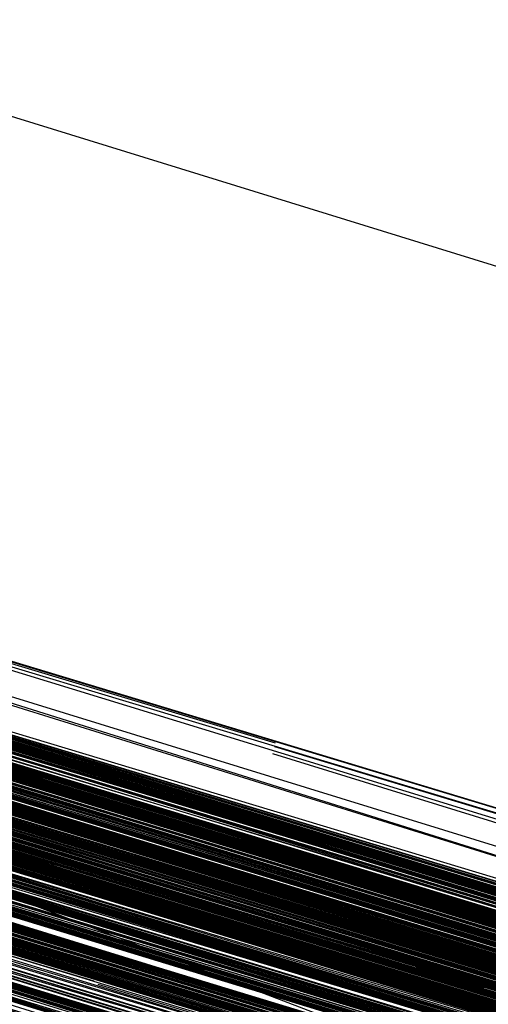
# Model space of a CAD drawing. Units: millimetres. Extents: x 98321 to 127470, y -10936 to 6803.
# Drawn here: x 113262 to 113262, y -392 to -392 of the extents above; entities that cross this region are included whole.
import ezdxf

# ---------------------------------------------------------------- set-up
doc = ezdxf.new("R2010")
doc.units = ezdxf.units.MM
doc.header["$LTSCALE"] = 500
doc.layers.add('Make2D', color=7, linetype='Continuous', true_color=0x000000)

msp = doc.modelspace()

# ---------------------------------------------------------------- linework, layer by layer
at = {"layer": 'Make2D', "color": 18, "lineweight": -3, "true_color": 0x000000}
for p, q in [((113277.66368, -397.14252), (113257.79063, -391.08252)), ((113257.79649, -391.08362), (113277.87852, -397.20035)), ((113277.63664, -397.13429), (113257.79649, -391.08453)), ((113257.79649, -391.08563), (113265.81212, -393.51224)), ((113257.79845, -391.08594), (113277.87657, -397.19955)), ((113276.94688, -396.92374), (113257.79845, -391.08624)), ((113271.36095, -395.24509), (113257.79454, -391.08658)), ((113277.86485, -397.19443), (113257.80821, -391.08697)), ((113277.85704, -397.21838), (113257.80034, -391.08814)), ((113277.87657, -397.20859), (113257.80431, -391.08801)), ((113277.85118, -397.19025), (113257.80821, -391.08899)), ((113277.85704, -397.2027), (113257.82384, -391.09329)), ((113257.84727, -391.09814), (113277.86485, -397.20471)), ((113277.5797, -397.11942), (113257.84433, -391.10267)), ((113277.87462, -397.20807), (113257.90275, -391.11598)), ((113264.25157, -393.0643), (113257.90977, -391.12061)), ((113277.64891, -397.13801), (113257.91691, -391.12077)), ((113257.96196, -391.1402), (113277.85903, -397.20319)), ((113269.63745, -394.65561), (113258.29621, -391.14167)), ((113257.97447, -391.14404), (113272.03828, -395.43188)), ((113277.66368, -397.14252), (113257.98345, -391.14399)), ((113258.0845, -391.17469), (113267.4254, -394.03146)), ((113264.15391, -393.03384), (113258.0846, -391.17459)), ((113277.87462, -397.19958), (113258.08338, -391.17823)), ((113277.85704, -397.18433), (113258.16915, -391.19555)), ((113258.16968, -391.19547), (113265.00352, -393.26633)), ((113258.17024, -391.19565), (113277.72159, -397.15052)), ((113272.00157, -395.44479), (113258.46221, -391.28272)), ((113258.46223, -391.28264), (113276.12657, -396.67435)), ((113258.46225, -391.28258), (113272.00743, -395.42419)), ((113264.98204, -393.26517), (113258.46225, -391.28259)), ((113258.46237, -391.2822), (113277.66368, -397.14252)), ((113277.63829, -397.12888), (113258.46237, -391.2822)), ((113258.46237, -391.28221), (113276.8922, -396.91235)), ((113258.47746, -391.29987), (113277.50157, -397.10562)), ((113258.5261, -391.30263), (113263.06407, -392.67706)), ((113277.63829, -397.12888), (113258.52629, -391.30206)), ((113277.24962, -397.03958), (113258.52629, -391.30207)), ((113258.52629, -391.30207), (113275.4547, -396.47449)), ((113258.52629, -391.30213), (113262.93321, -392.66113)), ((113277.81993, -397.19095), (113258.52629, -391.30214)), ((113258.47478, -391.30872), (113277.86876, -397.19684)), ((113277.66368, -397.14252), (113258.65391, -391.34113)), ((113277.86095, -397.19327), (113258.67931, -391.34097)), ((113258.72631, -391.36232), (113277.63829, -397.12888)), ((113277.63829, -397.12888), (113258.82583, -391.39276)), ((113258.82586, -391.39262), (113277.63829, -397.12888)), ((113258.82586, -391.39265), (113277.63829, -397.12888)), ((113272.00743, -395.42419), (113258.84423, -391.39797)), ((113258.83649, -391.39958), (113274.37266, -396.12305)), ((113258.84125, -391.40777), (113277.86681, -397.20547)), ((113277.7711, -397.16577), (113258.9783, -391.44772)), ((113277.86485, -397.22113), (113259.21996, -391.52996)), ((113259.37462, -391.55835), (113277.86485, -397.20465)), ((113263.15977, -392.70587), (113259.43927, -391.58119)), ((113273.09923, -395.71094), (113259.43192, -391.59182)), ((113259.4309, -391.59514), (113277.63829, -397.12888)), ((113269.94065, -394.7983), (113259.65932, -391.65954)), ((113259.81619, -391.71356), (113277.86485, -397.2215)), ((113262.31208, -392.4653), (113260.01758, -391.75466)), ((113261.91636, -392.3433), (113260.01716, -391.75605)), ((113277.63829, -397.12888), (113260.22618, -391.8158)), ((113277.85704, -397.20245), (113260.24555, -391.84587)), ((113260.28478, -391.85088), (113276.05431, -396.65714)), ((113260.26538, -391.85361), (113264.67345, -393.19315)), ((113277.69446, -397.15315), (113260.28395, -391.85359)), ((113260.3669, -391.86167), (113277.63829, -397.12888)), ((113277.63829, -397.12888), (113260.38491, -391.88508)), ((113277.40587, -397.0658), (113260.39304, -391.89121)), ((113260.50458, -391.90188), (113277.0797, -396.96893)), ((113260.50309, -391.91837), (113277.77891, -397.17914)), ((113277.64061, -397.13547), (113260.59141, -391.92648)), ((113260.63954, -391.94661), (113263.60509, -392.84073)), ((113260.73157, -391.97043), (113277.87071, -397.19711)), ((113277.66368, -397.14252), (113260.8004, -392.01593)), ((113260.9006, -392.02691), (113276.87462, -396.9007)), ((113260.91528, -392.02656), (113277.5797, -397.11972)), ((113277.63829, -397.12888), (113260.91529, -392.02655)), ((113276.89246, -396.90811), (113260.94483, -392.04727)), ((113265.73283, -393.50624), (113261.04671, -392.07856)), ((113261.20643, -392.11499), (113262.56826, -392.52676)), ((113261.21776, -392.11975), (113264.32919, -393.0763)), ((113262.56818, -392.5266), (113261.22246, -392.11968)), ((113265.01086, -393.28881), (113261.21756, -392.12038)), ((113261.24181, -392.14438), (113265.61223, -393.47874)), ((113261.53867, -392.21566), (113261.95639, -392.34119)), ((113261.91173, -392.34616), (113261.57774, -392.21835)), ((113261.95638, -392.34114), (113261.63114, -392.24278)), ((113262.77891, -392.61151), (113261.68132, -392.25601)), ((113264.18668, -393.03782), (113261.68087, -392.25768)), ((113277.63829, -397.12888), (113261.71446, -392.26736)), ((113277.0797, -396.96893), (113261.65768, -392.27193)), ((113262.1603, -392.3959), (113261.77914, -392.27908)), ((113261.73602, -392.28498), (113263.03581, -392.68148)), ((113261.9029, -392.31613), (113261.82593, -392.29303)), ((113262.33959, -392.44792), (113261.826, -392.29279)), ((113261.82605, -392.29262), (113262.01131, -392.34878)), ((113261.82587, -392.29324), (113261.95374, -392.33183)), ((113263.07297, -392.68874), (113261.82496, -392.29613)), ((113262.16162, -392.39977), (113261.82509, -392.29577)), ((113261.82487, -392.29645), (113262.44396, -392.48965)), ((113261.81212, -392.29895), (113262.07005, -392.3793)), ((113262.07003, -392.3793), (113261.81138, -392.3003)), ((113261.82385, -392.29989), (113262.34735, -392.45826)), ((113262.34739, -392.45815), (113261.82389, -392.29977)), ((113265.5746, -393.45752), (113261.8233, -392.30157)), ((113261.96149, -392.35434), (113261.79217, -392.30277)), ((113261.89879, -392.33506), (113261.80945, -392.30654)), ((113261.85703, -392.31054), (113261.95626, -392.34038)), ((113261.90279, -392.31651), (113262.16475, -392.39562)), ((113262.1647, -392.39553), (113261.9028, -392.31647)), ((113261.90256, -392.31724), (113261.95323, -392.33292)), ((113261.9547, -392.3623), (113261.81653, -392.3197)), ((113261.87734, -392.32382), (113261.90864, -392.33329)), ((113261.91766, -392.33953), (113261.8769, -392.32709)), ((113261.89086, -392.32992), (113261.89769, -392.33199)), ((113261.9014, -392.33304), (113261.90461, -392.33401)), ((113261.91805, -392.33845), (113261.91482, -392.33747)), ((113261.91568, -392.33751), (113261.91489, -392.33727)), ((113261.91493, -392.33716), (113261.91799, -392.33809)), ((113261.91448, -392.33847), (113261.9177, -392.33944)), ((113261.91773, -392.33932), (113261.91453, -392.33834)), ((113261.91778, -392.33919), (113261.91457, -392.33821)), ((113261.91871, -392.33926), (113261.91463, -392.33803)), ((113261.91546, -392.3382), (113261.91466, -392.33795)), ((113261.91475, -392.33768), (113261.91556, -392.33792)), ((113261.91896, -392.33843), (113261.92643, -392.34069)), ((113261.91923, -392.34052), (113261.9175, -392.34)), ((113261.91916, -392.34038), (113261.91754, -392.33989)), ((113261.91756, -392.33984), (113261.91912, -392.34032)), ((113261.91904, -392.34015), (113261.9176, -392.33972)), ((113261.91762, -392.33966), (113261.919, -392.34008)), ((113261.92465, -392.34175), (113261.91763, -392.33961)), ((113261.98401, -392.37173), (113261.88438, -392.34137))]:
    msp.add_line(p, q, dxfattribs=at)
for points in [[(113258.22032, -391.21033), (113264.24571, -393.0845), (113257.79063, -391.08423), (113277.81016, -397.20493), (113277.84532, -397.21494), (113277.86485, -397.2207), (113262.61681, -392.54456), (113257.82188, -391.0925)], [(113257.79063, -391.08423), (113276.8922, -396.91235)], [(113257.79649, -391.08356), (113277.63829, -397.12888), (113261.69688, -392.28339), (113261.31212, -392.16626), (113260.94493, -392.05386), (113260.59532, -391.94644), (113260.10118, -391.7951), (113259.94493, -391.74741), (113276.05235, -396.65231), (113257.84923, -391.10187), (113271.31407, -395.21692), (113277.63829, -397.12888), (113258.08946, -391.17621), (113257.9879, -391.14542), (113257.90977, -391.12061), (113257.84923, -391.10187), (113257.79649, -391.08453)], [(113257.87657, -391.10858), (113277.66368, -397.14252), (113267.31993, -394.01175), (113277.63829, -397.12888), (113276.92345, -396.9155), (113276.97227, -396.9303), (113277.26329, -397.0174), (113275.13634, -396.35577), (113274.9547, -396.30063), (113274.76915, -396.24408), (113274.58165, -396.18622), (113277.55235, -397.10849), (113262.94298, -392.66406), (113262.72423, -392.59775), (113277.43907, -397.07434), (113277.78868, -397.18115), (113257.79649, -391.08362)], [(113277.6461, -397.14001), (113257.79649, -391.08362), (113277.6461, -397.13776)], [(113277.81016, -397.20493), (113257.79063, -391.08447), (113277.63829, -397.12888)], [(113257.79063, -391.08502), (113276.86485, -396.89938), (113276.96837, -396.93112), (113277.06798, -396.96124), (113270.61095, -394.97394), (113270.34337, -394.89246), (113270.07579, -394.81064), (113269.80431, -394.72839), (113269.53282, -394.64584), (113277.63829, -397.12888), (113276.48009, -396.7915), (113273.09923, -395.71094), (113276.48009, -396.7915), (113273.09923, -395.71094), (113274.2711, -396.13232), (113277.63829, -397.12888), (113276.48009, -396.7915), (113277.66052, -397.14369)], [(113257.79259, -391.08466), (113277.63829, -397.12888), (113276.04063, -396.65375), (113272.00157, -395.44479), (113260.05431, -391.7807), (113259.76915, -391.69336), (113259.1422, -391.50626), (113259.29259, -391.55197), (113259.44688, -391.60001), (113273.09923, -395.71094), (113275.24766, -396.39087), (113275.0836, -396.34033), (113274.91368, -396.28854), (113274.73985, -396.23547), (113276.8922, -396.91235), (113265.46641, -393.43536), (113277.63829, -397.12888), (113277.75157, -397.18701), (113277.81016, -397.20493), (113276.8922, -396.91235), (113264.29454, -393.05569), (113262.22032, -392.42355), (113262.61681, -392.54456), (113277.86485, -397.2207)], [(113263.16701, -392.73268), (113263.03087, -392.69141), (113276.12657, -396.67435), (113258.15782, -391.19739), (113258.04649, -391.16318), (113257.95079, -391.13367), (113257.87852, -391.11075), (113257.82774, -391.09445), (113257.79845, -391.08478)], [(113275.36876, -396.44687), (113262.34141, -392.48038), (113257.81016, -391.08911), (113277.66368, -397.14252), (113260.63243, -391.94067), (113260.81016, -391.9942), (113257.79845, -391.0849), (113264.24571, -393.0845), (113274.92149, -396.29074), (113271.64415, -395.28952), (113258.76524, -391.38992)], [(113268.30235, -394.29999), (113265.67735, -393.49933), (113276.8922, -396.91235), (113262.68712, -392.5863), (113262.47423, -392.52173), (113262.2672, -392.4581), (113262.06212, -392.39545), (113276.8922, -396.91235), (113257.8004, -391.08481)], [(113277.87657, -397.19955), (113277.86681, -397.19589), (113277.84727, -397.18927), (113277.81602, -397.17972), (113277.77501, -397.16711), (113275.59141, -396.49573), (113275.26524, -396.396), (113267.03477, -393.88412), (113266.75938, -393.80081), (113266.4879, -393.71783), (113266.21641, -393.63522), (113259.14024, -391.48743), (113258.99376, -391.44281), (113258.85313, -391.40076), (113258.11095, -391.17773), (113257.97618, -391.13779), (113257.92149, -391.12189), (113257.84141, -391.09836), (113258.27891, -391.22842), (113275.46056, -396.47565), (113257.87657, -391.10876), (113257.81602, -391.09073), (113257.79845, -391.08594)], [(113257.79454, -391.08658), (113277.07579, -396.96408), (113260.80626, -391.99161), (113260.58556, -391.92453), (113263.34141, -392.76071), (113263.08751, -392.68423), (113262.83946, -392.60889), (113259.96641, -391.73703), (113277.63829, -397.12888)], [(113258.49962, -391.30347), (113259.47618, -391.60934), (113259.64024, -391.65936), (113277.05431, -396.96805), (113257.91368, -391.12186), (113277.05431, -396.96805), (113276.74181, -396.87201), (113277.37266, -397.04208), (113277.63829, -397.12888), (113258.9254, -391.42282), (113264.24571, -393.0845), (113257.79649, -391.08685)], [(113277.63829, -397.12888), (113257.79845, -391.08759), (113277.24962, -397.03958)], [(113257.87852, -391.10757), (113277.63829, -397.12888), (113277.21056, -396.99268), (113276.90001, -396.897), (113276.72227, -396.84268), (113275.46056, -396.47565), (113265.8004, -393.50858), (113265.53673, -393.42838), (113265.27306, -393.34872), (113265.01329, -393.26959), (113275.46056, -396.47565), (113272.88243, -395.70871), (113273.09532, -395.77393), (113273.30626, -395.83807), (113277.63829, -397.12888), (113257.79845, -391.08759)], [(113257.80431, -391.08759), (113276.8922, -396.91235), (113260.29845, -391.86148), (113260.50352, -391.92462), (113260.71446, -391.98978), (113260.93321, -392.05679), (113261.15977, -392.12561), (113261.39024, -392.19635), (113260.76915, -391.99942), (113260.59532, -391.94687), (113260.42735, -391.89551), (113260.26524, -391.84555), (113260.10509, -391.79691), (113259.95274, -391.74963), (113259.80235, -391.7038), (113277.66368, -397.14252), (113266.34337, -393.6741), (113277.63829, -397.12888)], [(113272.00157, -395.44479), (113257.80626, -391.08804)], [(113276.05235, -396.65231), (113260.19298, -391.806), (113259.81212, -391.69077), (113259.46056, -391.58423), (113259.28868, -391.53229), (113277.0797, -396.96893), (113259.51524, -391.62149), (113259.68516, -391.6734), (113277.63829, -397.12888), (113257.80235, -391.08899)], [(113257.80235, -391.08923), (113277.63829, -397.12888), (113257.98595, -391.14783)], [(113257.81016, -391.08887), (113272.00743, -395.42419), (113259.41759, -391.57144), (113259.55235, -391.61304), (113259.69688, -391.6561), (113259.84141, -391.70065), (113259.99376, -391.7467), (113260.15001, -391.7941), (113260.31212, -391.84296), (113260.47618, -391.89325), (113275.4547, -396.47443)], [(113257.80821, -391.09113), (113276.12657, -396.67435), (113258.00938, -391.15518)], [(113257.82579, -391.09155), (113274.23204, -396.10425)], [(113274.41954, -396.16092), (113257.82579, -391.09155)], [(113276.93907, -396.92105), (113257.82579, -391.09192)], [(113258.69102, -391.36176), (113259.92931, -391.74219), (113259.78087, -391.69708), (113276.8922, -396.91235), (113257.82774, -391.09225)], [(113261.31017, -392.16194), (113268.79063, -394.41245), (113261.30626, -392.16077), (113257.91563, -391.12231), (113259.21837, -391.53513), (113258.98204, -391.46252), (113258.76915, -391.39685), (113258.57774, -391.33823), (113258.41173, -391.28635), (113258.26329, -391.24118), (113258.13829, -391.20175), (113258.02891, -391.16776), (113257.93712, -391.13937), (113257.86681, -391.11725), (113257.81798, -391.10153), (113257.80235, -391.09625), (113257.79259, -391.09265)], [(113257.82384, -391.09293), (113272.00157, -395.44479)], [(113277.63829, -397.12888), (113261.80626, -392.29749), (113262.40001, -392.47821), (113262.81212, -392.60364), (113263.23595, -392.73291), (113277.66368, -397.14252), (113266.34337, -393.6741), (113277.63829, -397.12888), (113259.46251, -391.58554), (113277.24962, -397.03958), (113257.82579, -391.0943), (113277.63829, -397.12888), (113260.88829, -392.01804), (113261.06212, -392.07166), (113261.24376, -392.12646), (113261.42735, -392.18237), (113277.63829, -397.12888), (113259.90001, -391.71774), (113260.54649, -391.91443), (113260.71446, -391.96561), (113260.88829, -392.01804), (113277.63829, -397.12888)], [(113276.8922, -396.91235), (113257.83165, -391.09534)], [(113277.63829, -397.12888), (113257.83751, -391.09509)], [(113257.83751, -391.09528), (113277.63829, -397.12888), (113275.38048, -396.45303), (113277.24962, -397.03958), (113276.45079, -396.77032), (113270.55821, -394.98703), (113270.11485, -394.85223), (113269.66954, -394.71594), (113269.21641, -394.57831), (113268.76134, -394.43961), (113267.38048, -394.01886), (113266.91759, -393.87781), (113266.41759, -393.72507), (113266.16759, -393.64935), (113265.67735, -393.49933), (113276.12657, -396.67435), (113258.38438, -391.25882)], [(113257.82384, -391.09598), (113276.8922, -396.91235)], [(113258.27306, -391.22665), (113264.24571, -393.0845), (113277.53673, -397.10645), (113277.46837, -397.08569), (113257.8336, -391.09592)], [(113277.63829, -397.12888), (113257.84141, -391.09824)], [(113257.84141, -391.09824), (113277.63829, -397.12888), (113273.09727, -395.73343), (113272.87071, -395.664), (113272.40782, -395.52234), (113271.93126, -395.37714), (113271.68907, -395.30331), (113270.18907, -394.84579), (113269.93321, -394.76752), (113265.7379, -393.48947), (113277.63829, -397.12888), (113277.52891, -397.10098), (113277.10704, -396.961), (113276.9586, -396.91522), (113276.79649, -396.86551), (113277.63829, -397.12888), (113277.83946, -397.18774), (113277.81212, -397.17853), (113277.77306, -397.1669), (113277.72813, -397.15286), (113277.65782, -397.13086), (113277.63943, -397.12517)], [(113259.1129, -391.47937), (113276.12657, -396.67435), (113270.74376, -395.01459), (113261.74376, -392.27551), (113261.51134, -392.20554), (113261.28673, -392.13718), (113277.87071, -397.18765), (113259.14806, -391.50809), (113259.29649, -391.55365), (113259.45079, -391.60132), (113259.6129, -391.65109), (113259.78087, -391.70294), (113257.84337, -391.09869)], [(113277.87852, -397.20035), (113267.69688, -394.09329), (113268.15196, -394.23224), (113257.84923, -391.09851)], [(113257.84923, -391.09875), (113277.81407, -397.17929)], [(113276.48009, -396.7915), (113262.79454, -392.59491), (113262.55431, -392.52203), (113262.31798, -392.45038), (113262.08751, -392.37985), (113261.85704, -392.31055), (113261.63243, -392.24249), (113261.41173, -392.17575), (113261.19884, -392.11029), (113260.96251, -392.03885), (113277.24962, -397.03958), (113257.84337, -391.09906)], [(113277.0797, -396.96893), (113257.83556, -391.10007), (113262.21837, -392.42044), (113261.97813, -392.34714), (113261.74376, -392.27551), (113270.48595, -394.93622)], [(113277.58751, -397.13882), (113264.24571, -393.0845), (113257.83556, -391.10019), (113277.63829, -397.12888), (113258.9254, -391.42282), (113276.95665, -396.93777)], [(113258.13048, -391.1824), (113276.29063, -396.729), (113277.24962, -397.03958), (113258.52501, -391.30185), (113277.63829, -397.12888), (113257.84727, -391.10114)], [(113257.86485, -391.10541), (113276.8922, -396.91235), (113258.06407, -391.17209)], [(113257.87266, -391.10599), (113273.66563, -395.91766)], [(113258.00352, -391.14499), (113277.66368, -397.14252), (113271.51915, -395.26065), (113271.74766, -395.3306), (113271.97227, -395.3999), (113272.20079, -395.46912), (113275.4547, -396.47443), (113277.79649, -397.18402), (113277.75352, -397.17117), (113277.63829, -397.12888), (113277.77501, -397.17838), (113257.87852, -391.10739), (113277.85704, -397.18433), (113258.25548, -391.22055)], [(113257.88048, -391.10953), (113277.63829, -397.12888), (113260.45665, -391.88565), (113277.24962, -397.03958)], [(113257.86876, -391.11087), (113277.80431, -397.20334)], [(113277.63829, -397.12888), (113257.86876, -391.11087), (113276.8922, -396.91235)], [(113277.87266, -397.207), (113261.46056, -392.21091), (113277.63829, -397.12888), (113257.86876, -391.11087)], [(113257.89024, -391.1113), (113275.47032, -396.45847), (113275.15587, -396.36215), (113274.82384, -396.26083), (113274.47813, -396.15448), (113274.2672, -396.09052), (113274.05235, -396.02527), (113273.83556, -395.95868), (113273.61485, -395.89099), (113276.12657, -396.67435), (113258.82579, -391.3924), (113277.24962, -397.03958), (113276.12657, -396.67435), (113268.09337, -394.24734), (113268.36485, -394.33063), (113268.63829, -394.41379), (113268.90977, -394.49683), (113269.17931, -394.57968), (113269.45079, -394.66229), (113269.72032, -394.74457), (113277.63829, -397.12888), (113258.67931, -391.36298)], [(113257.89415, -391.11169), (113277.87071, -397.18765)], [(113277.63829, -397.12888), (113265.12462, -393.33047), (113277.24962, -397.03958), (113257.89415, -391.11169)], [(113258.28477, -391.22946), (113277.24962, -397.03958), (113272.00157, -395.44479), (113257.8922, -391.11288)], [(113277.63829, -397.12888), (113257.88634, -391.11331), (113272.00157, -395.44479)], [(113258.14415, -391.1868), (113277.63829, -397.12888), (113260.54454, -391.9371), (113276.12657, -396.67435), (113276.65977, -396.85764), (113276.77696, -396.89337), (113276.97423, -396.95309), (113277.15196, -397.00693), (113276.27501, -396.74084), (113276.40782, -396.7814), (113276.53673, -396.82031), (113276.65977, -396.85764), (113272.00743, -395.42419), (113257.88634, -391.11331)], [(113257.90977, -391.11829), (113276.8922, -396.91235), (113263.10509, -392.72244), (113263.37071, -392.80386), (113277.63829, -397.12888), (113277.7047, -397.15005), (113277.78282, -397.17267), (113277.0797, -396.96893), (113277.86876, -397.19781), (113277.87852, -397.20047)], [(113257.91954, -391.11942), (113259.5797, -391.62122), (113259.72618, -391.6655), (113260.68712, -391.957), (113270.83946, -395.05283)], [(113277.80431, -397.18698), (113257.91954, -391.11942), (113264.4254, -393.1142), (113259.44102, -391.57864), (113259.5797, -391.62122), (113257.91954, -391.11942)], [(113258.59923, -391.32413), (113273.09923, -395.71094), (113276.69493, -396.83383), (113272.59923, -395.58121), (113276.69493, -396.83383), (113277.63829, -397.12888), (113257.91173, -391.1214)], [(113258.8336, -391.39474), (113277.63829, -397.12888), (113257.91173, -391.1214)], [(113258.01134, -391.15567), (113277.87071, -397.18765), (113273.30626, -395.83807), (113257.90977, -391.12354), (113264.24571, -393.0845), (113258.14415, -391.19711)], [(113259.00352, -391.46271), (113272.00743, -395.42419), (113262.94102, -392.66409), (113277.63829, -397.12888), (113258.74181, -391.38251), (113259.44688, -391.60001), (113259.61095, -391.65027), (113259.78087, -391.7027), (113259.96056, -391.75735), (113260.1461, -391.81412), (113260.33556, -391.87317), (113261.19493, -392.13684), (113262.15587, -392.43158), (113262.93321, -392.66925), (113264.03087, -393.00549), (113264.60313, -393.18097), (113276.12657, -396.67435), (113271.30821, -395.2291), (113271.77501, -395.37122), (113277.63829, -397.12888), (113257.92931, -391.12292), (113276.8922, -396.91235), (113258.40391, -391.26544)], [(113258.16563, -391.20407), (113277.63829, -397.12888), (113257.92931, -391.12292), (113276.8922, -396.91235), (113258.41368, -391.26855)], [(113267.97423, -394.21213), (113260.48595, -391.89651), (113275.46056, -396.47565), (113260.16759, -391.79938), (113260.32774, -391.84799), (113260.82579, -391.99734), (113260.61095, -391.93256), (113260.40391, -391.86981), (113272.00157, -395.44479), (113258.04259, -391.15668), (113273.09923, -395.71094), (113257.92931, -391.12292)], [(113257.91173, -391.12421), (113263.41759, -392.78455), (113263.16368, -392.70706), (113262.91173, -392.63089), (113262.66759, -392.55588), (113262.42345, -392.4823), (113261.72227, -392.2695), (113277.66368, -397.14252), (113272.90977, -395.71707), (113273.12462, -395.78281), (113262.18516, -392.41), (113261.72227, -392.2695), (113277.24962, -397.03958), (113258.97032, -391.45264), (113259.25157, -391.53949), (113258.0172, -391.15024)], [(113277.63829, -397.12888), (113257.93712, -391.12643)], [(113277.24962, -397.03958), (113257.93126, -391.13058)], [(113277.63829, -397.12888), (113257.93126, -391.13058), (113277.24962, -397.03958), (113259.56602, -391.63599), (113259.73595, -391.68854), (113259.91368, -391.74347), (113276.93516, -396.91983)], [(113269.87852, -394.79245), (113264.0172, -393.00183), (113264.30626, -393.08987), (113264.5797, -393.17365), (113264.85509, -393.25818), (113265.13438, -393.34326), (113259.40196, -391.58566), (113259.56602, -391.63599), (113260.09923, -391.80057), (113260.29259, -391.85995), (113260.50157, -391.92377), (113261.16368, -392.12692), (113261.3961, -392.19836), (113261.63634, -392.27161), (113261.87852, -392.34662), (113264.0172, -393.00183), (113277.63829, -397.12888), (113257.93126, -391.13058), (113277.24962, -397.03958)], [(113258.91954, -391.42111), (113259.28868, -391.53241), (113259.41954, -391.57269), (113259.55821, -391.61444), (113272.00157, -395.44479), (113264.66563, -393.20496), (113275.4547, -396.47449), (113260.15782, -391.79669), (113275.46056, -396.47565), (113273.06212, -395.73282), (113272.63243, -395.60107), (113272.84727, -395.66742), (113273.06212, -395.73282), (113277.63829, -397.12888), (113257.9547, -391.13034), (113273.09923, -395.71094), (113258.91954, -391.42111), (113277.0797, -396.96893), (113268.38438, -394.30331), (113268.62657, -394.37726), (113268.86876, -394.45105), (113272.00157, -395.44479), (113276.6938, -396.8351)], [(113258.06699, -391.16667), (113273.09923, -395.71094), (113257.96413, -391.13308)], [(113257.97423, -391.13599), (113277.66368, -397.14252)], [(113257.97813, -391.13867), (113277.0797, -396.96893), (113259.47618, -391.60934), (113258.34337, -391.25485), (113277.0797, -396.96893), (113268.86681, -394.4505), (113269.11095, -394.52481), (113258.34337, -391.25485)], [(113276.04063, -396.65375), (113264.77891, -393.23395), (113277.63829, -397.12888), (113258.62071, -391.33081), (113277.24962, -397.03958), (113257.99376, -391.14291), (113276.8922, -396.91235)], [(113258.74376, -391.36771), (113277.66368, -397.14252), (113257.99376, -391.14291), (113277.66368, -397.14252)], [(113277.74571, -397.16257), (113264.24571, -393.0845), (113259.06602, -391.46539), (113259.19298, -391.50375), (113259.32384, -391.54327), (113259.4586, -391.58438), (113277.66368, -397.14252), (113258.21641, -391.21591), (113277.0797, -396.96893), (113266.44493, -393.73337), (113266.20079, -393.65872), (113265.95665, -393.58432), (113265.71446, -393.51028), (113276.8922, -396.91235), (113260.37462, -391.87891), (113260.21641, -391.83038), (113260.06212, -391.78314), (113277.66368, -397.14252), (113258.00352, -391.1445)], [(113277.63829, -397.12888), (113258.00548, -391.14523), (113276.12657, -396.67435), (113260.21251, -391.81284), (113260.37657, -391.86285), (113260.54649, -391.91437), (113277.0797, -396.96893)], [(113277.63829, -397.12888), (113258.00548, -391.14523)], [(113257.99181, -391.14648), (113277.63829, -397.12888)], [(113277.87071, -397.18765), (113257.99181, -391.14648), (113277.63829, -397.12888)], [(113258.00938, -391.14682), (113273.09923, -395.71094), (113260.5172, -391.90555), (113265.72423, -393.48538), (113277.63829, -397.12888)], [(113258.13438, -391.19403), (113277.63829, -397.12888), (113265.51134, -393.42072), (113264.4254, -393.1142), (113276.04454, -396.64972), (113276.51915, -396.80228), (113258.0172, -391.15024)], [(113276.48009, -396.7915), (113257.99376, -391.1506)], [(113275.35899, -396.44647), (113264.66563, -393.20496), (113275.4547, -396.47449), (113259.77306, -391.67996), (113258.02501, -391.15137)], [(113257.99962, -391.15256), (113277.0797, -396.96893), (113263.33165, -392.75824), (113273.93126, -395.99863)], [(113277.63829, -397.12888), (113258.0211, -391.15915), (113277.39415, -397.08011)], [(113258.03868, -391.16394), (113275.44688, -396.47073)], [(113258.07188, -391.1662), (113262.95274, -392.67526), (113264.3004, -393.08835), (113265.67149, -393.50732), (113266.21641, -393.6734), (113272.00157, -395.44479), (113277.82774, -397.20779), (113277.74376, -397.18115), (113277.63829, -397.12888), (113270.61095, -394.97394), (113277.66368, -397.14252), (113276.37657, -396.7478), (113277.86681, -397.19699), (113273.29845, -395.80496), (113273.8922, -395.98666), (113277.63829, -397.12888), (113276.9259, -396.91166)], [(113277.87071, -397.18765), (113263.56798, -392.82977), (113263.3297, -392.75729), (113263.09337, -392.68564), (113262.85899, -392.6149), (113262.62852, -392.54504), (113277.63829, -397.12888), (113258.07774, -391.16675)], [(113258.12266, -391.18024), (113272.00743, -395.42419), (113262.68712, -392.58636), (113262.26524, -392.45709), (113262.05821, -392.39398), (113261.85509, -392.33188), (113261.65587, -392.2709), (113277.0172, -396.9455)], [(113258.87852, -391.40854), (113277.63829, -397.12888), (113261.56212, -392.22104), (113261.34923, -392.15622), (113261.11681, -392.08548), (113260.89024, -392.01672), (113260.66954, -391.95016), (113260.25157, -391.82343), (113260.05235, -391.7634), (113259.67931, -391.65009), (113275.4547, -396.47443), (113258.09532, -391.18146)], [(113276.42149, -396.76917), (113258.13048, -391.1824)], [(113258.40977, -391.27917), (113277.63829, -397.12888), (113258.13438, -391.18506)], [(113258.15001, -391.18961), (113277.66368, -397.14252), (113270.66368, -395.0329), (113270.90782, -395.10696), (113271.14806, -395.18051), (113271.85899, -395.3974), (113276.8922, -396.91235), (113277.3336, -397.05478), (113277.24766, -397.02792), (113277.15587, -396.99902), (113277.05431, -396.96823), (113271.38829, -395.25339), (113277.0797, -396.96893), (113261.57384, -392.22464), (113261.34337, -392.15482), (113260.90196, -392.02039), (113260.68907, -391.95593), (113259.90001, -391.71707), (113259.7086, -391.65903), (113259.52306, -391.60352), (113259.34923, -391.55075), (113259.18321, -391.50052), (113259.02696, -391.45306)], [(113258.12462, -391.19086), (113277.63829, -397.12888), (113263.33165, -392.75824), (113262.10899, -392.38666), (113272.82579, -395.67688), (113272.43321, -395.55746), (113272.03282, -395.43539), (113271.20665, -395.18408), (113270.35313, -394.92465), (113269.48009, -394.65857), (113269.03673, -394.52353), (113268.14024, -394.25027), (113277.24962, -397.03958), (113259.61095, -391.65027), (113259.96056, -391.75735), (113260.33556, -391.87317), (113260.53477, -391.9343), (113277.63829, -397.12888), (113258.74181, -391.38251)], [(113258.16173, -391.19293), (113273.57188, -395.87766), (113277.66368, -397.14252), (113268.60899, -394.40543), (113268.85899, -394.48172), (113269.10704, -394.55777), (113269.35509, -394.63354), (113272.00157, -395.44479), (113276.72618, -396.87866), (113276.83946, -396.91245), (113276.94493, -396.94467), (113277.23009, -397.03137), (113277.31407, -397.05688), (113277.3961, -397.08069), (113277.51329, -397.11661), (113264.24571, -393.0845), (113258.76524, -391.3743)], [(113258.16959, -391.19583), (113272.00157, -395.44479), (113268.03715, -394.22158)], [(113258.50548, -391.29572), (113276.92735, -396.91763), (113277.63829, -397.12888), (113258.50548, -391.29572), (113276.12657, -396.67435), (113277.63829, -397.12888), (113272.85509, -395.66971), (113273.28282, -395.79999), (113273.48985, -395.86362), (113264.66563, -393.20496), (113275.4547, -396.47449), (113273.28282, -395.79999), (113277.63829, -397.12888), (113258.17931, -391.19763)], [(113258.22227, -391.22128), (113277.63829, -397.12888), (113258.19884, -391.20401)], [(113258.19884, -391.21085), (113277.63829, -397.12888), (113262.30626, -392.45038), (113277.24962, -397.03958), (113258.19884, -391.21085), (113277.63829, -397.12888), (113261.02696, -392.08527), (113262.44102, -392.51886), (113262.69493, -392.59641), (113262.95274, -392.67526), (113263.21446, -392.75549), (113263.48009, -392.83694), (113277.63829, -397.12888), (113259.46837, -391.58652), (113259.30431, -391.53659), (113259.1461, -391.4892), (113258.99766, -391.44434)], [(113277.63829, -397.12888), (113264.22813, -393.0571), (113263.54454, -392.84839), (113263.32188, -392.78015), (113258.21251, -391.21457)], [(113277.63829, -397.12888), (113259.71837, -391.66229), (113259.54259, -391.60904), (113258.23399, -391.21487)], [(113276.8922, -396.91235), (113262.76329, -392.60953), (113263.6461, -392.87939), (113263.42149, -392.81052), (113263.20079, -392.74255), (113276.8922, -396.91235), (113260.79649, -392.00797), (113265.06407, -393.2897), (113265.49962, -393.42303), (113265.94102, -393.55801), (113266.17931, -393.63031), (113258.23595, -391.2146), (113276.8922, -396.91235), (113265.94102, -393.55801), (113271.45665, -395.24173)], [(113258.26915, -391.22482), (113270.5211, -394.94705)], [(113258.26915, -391.22482), (113270.5211, -394.94705), (113258.34923, -391.24872), (113277.66368, -397.14252)], [(113258.29063, -391.23105), (113277.24962, -397.03958)], [(113258.82188, -391.40723), (113265.7379, -393.48947), (113277.63829, -397.12888), (113267.77501, -394.1384), (113267.53087, -394.06409), (113277.0797, -396.96893), (113266.55821, -393.76746), (113266.31602, -393.69363), (113266.07384, -393.62009), (113265.8336, -393.54672), (113265.59532, -393.4736), (113265.34532, -393.39771), (113265.09923, -393.32245), (113258.29063, -391.23105)], [(113258.3297, -391.24313), (113277.85704, -397.18433), (113260.16954, -391.80035), (113260.33556, -391.85016), (113260.50352, -391.90143), (113260.67735, -391.9541), (113273.48985, -395.86362)], [(113276.95079, -396.92471), (113277.63829, -397.12888), (113261.16563, -392.10272), (113266.39806, -393.6972), (113266.8336, -393.8298), (113267.2711, -393.96332), (113267.51134, -394.03629), (113263.45665, -392.80035), (113277.63829, -397.12888), (113258.35118, -391.24933)], [(113258.35313, -391.25058), (113277.63829, -397.12888)], [(113258.37266, -391.26767), (113276.8922, -396.91235)], [(113270.5211, -394.94705), (113258.43516, -391.27438), (113277.63829, -397.12888)], [(113277.87462, -397.19885), (113277.0797, -396.96893), (113276.49766, -396.77365), (113276.2672, -396.70306), (113275.75938, -396.54706), (113272.00743, -395.42419), (113276.60899, -396.84329), (113277.63829, -397.12888), (113277.87462, -397.20776), (113277.59532, -397.11658), (113277.6754, -397.14078), (113277.74181, -397.16083), (113276.2672, -396.70306), (113272.00157, -395.44479), (113258.45274, -391.28049)], [(113276.93516, -396.91983), (113276.8922, -396.91235), (113277.4586, -397.0921), (113277.24962, -397.03958), (113277.11095, -396.97818), (113277.37462, -397.05777), (113277.29454, -397.03354), (113277.20665, -397.00677), (113277.11095, -396.97818), (113273.09923, -395.71094), (113258.46251, -391.28317)], [(113275.36485, -396.44507), (113258.46446, -391.28366)], [(113275.4547, -396.47443), (113261.30626, -392.16077), (113262.08751, -392.40326), (113277.63829, -397.12888), (113265.49376, -393.4433), (113265.24766, -393.36847), (113265.00548, -393.29434), (113264.52696, -393.14801), (113263.59923, -392.86465), (113263.37266, -392.79596), (113262.93321, -392.66113), (113258.50548, -391.29572), (113277.63829, -397.12888)], [(113277.66368, -397.14252), (113258.49181, -391.30099)], [(113258.52306, -391.30084), (113277.66368, -397.14252)], [(113277.40001, -397.07495), (113264.24571, -393.0845), (113258.49962, -391.30347), (113269.11095, -394.52481)], [(113272.00157, -395.44479), (113261.0797, -392.07706), (113261.26524, -392.13321), (113261.4547, -392.19058), (113261.6461, -392.24924), (113261.84337, -392.30905), (113262.04454, -392.37009), (113277.63829, -397.12888), (113258.53673, -391.30521), (113277.24962, -397.03958), (113263.20274, -392.72293), (113263.60899, -392.84641), (113264.02306, -392.97253), (113264.44298, -393.1011), (113264.87266, -393.23196), (113277.66368, -397.14252)], [(113277.63829, -397.12888), (113258.53673, -391.30521), (113277.24962, -397.03958), (113258.82579, -391.3924)], [(113258.51524, -391.30814), (113274.66173, -396.22256), (113277.63829, -397.12888), (113271.31407, -395.21692), (113259.7672, -391.69266), (113259.62071, -391.64734), (113259.47618, -391.60349), (113259.33946, -391.56113), (113259.10509, -391.48956)], [(113277.87462, -397.20807), (113277.66368, -397.14252), (113277.50743, -397.08322), (113277.40391, -397.05206), (113277.29259, -397.01721), (113276.05821, -396.63846), (113265.44102, -393.39911), (113264.11681, -392.99692), (113263.85899, -392.91827), (113263.33165, -392.75824), (113277.63829, -397.12888), (113276.75352, -396.85199), (113276.05821, -396.63846), (113275.79259, -396.55688), (113275.3336, -396.41687), (113275.15587, -396.36191), (113274.97032, -396.30545), (113272.00157, -395.44479), (113258.56407, -391.31375)], [(113258.56798, -391.315), (113277.63829, -397.12888), (113275.79063, -396.59427), (113277.24962, -397.03958), (113268.32774, -394.30728), (113268.08165, -394.23245), (113267.83556, -394.15768), (113277.0797, -396.96893), (113267.61876, -394.06943), (113277.63829, -397.12888), (113275.79845, -396.57983), (113275.64806, -396.53403), (113275.49181, -396.48691), (113277.24962, -397.03958), (113273.31016, -395.82413), (113273.10313, -395.76157), (113272.8961, -395.69794), (113271.69688, -395.33279), (113271.27891, -395.20633), (113265.71099, -393.48912)], [(113259.04063, -391.45731), (113277.63829, -397.12888), (113260.89415, -392.03775), (113258.5836, -391.31955)], [(113270.45979, -394.96235), (113258.59532, -391.32501), (113276.17345, -396.68839), (113276.35899, -396.7442), (113276.53282, -396.79709), (113276.69884, -396.84702), (113260.23009, -391.85605), (113276.69102, -396.87134), (113276.52696, -396.82129), (113276.35118, -396.76822)], [(113267.76329, -394.10651), (113264.24571, -393.0845), (113258.56602, -391.32791), (113259.24571, -391.53717), (113259.40391, -391.58649), (113277.24962, -397.03958)], [(113277.6461, -397.13245), (113277.70665, -397.15112), (113272.00157, -395.44479), (113266.40587, -393.7374), (113277.86485, -397.1954), (113277.84337, -397.18863), (113277.81212, -397.17908), (113277.7711, -397.16669), (113277.72423, -397.15155), (113277.66759, -397.13361), (113277.11681, -396.96365), (113277.63829, -397.12888), (113271.24766, -395.19659), (113277.57774, -397.1181), (113277.24962, -397.03958), (113258.62071, -391.33081)], [(113258.76524, -391.3743), (113277.63829, -397.12888), (113276.60899, -396.84329), (113276.83946, -396.91245), (113276.94493, -396.94467), (113276.8922, -396.91235), (113258.60118, -391.33466)], [(113267.10704, -393.90634), (113265.77501, -393.50073), (113277.63829, -397.12888), (113258.70274, -391.35501)], [(113277.63829, -397.12888), (113260.64415, -391.94269), (113259.8297, -391.69595), (113259.6461, -391.64017), (113258.70274, -391.35526), (113262.88048, -392.65298), (113263.14415, -392.73413), (113263.41173, -392.81628), (113263.68321, -392.89963), (113263.96056, -392.98395), (113264.2379, -393.06937), (113277.0797, -396.96893)], [(113258.70665, -391.35657), (113264.4254, -393.1142), (113277.2047, -397.01419)], [(113270.45274, -394.95404), (113263.34923, -392.78821), (113272.00157, -395.44479), (113260.90587, -392.04141), (113260.73204, -391.98825), (113263.12657, -392.72052), (113262.47813, -392.52249), (113260.0797, -391.78867), (113259.92931, -391.74219), (113258.69102, -391.36176), (113277.63829, -397.12888)], [(113271.31016, -395.21545), (113258.69102, -391.36176), (113277.63829, -397.12888)], [(113277.87071, -397.18765), (113263.36681, -392.77277), (113263.78477, -392.90042), (113260.38048, -391.86438), (113258.72618, -391.36191)], [(113258.67931, -391.36298), (113277.63829, -397.12888)], [(113277.63829, -397.12888), (113258.71641, -391.37442)], [(113277.0797, -396.96893), (113258.81016, -391.38757)], [(113273.09923, -395.71094), (113258.77891, -391.38913)], [(113277.85704, -397.18433), (113258.7711, -391.39145)], [(113277.87462, -397.20807), (113259.24571, -391.53717), (113277.63829, -397.12888), (113258.82579, -391.3924), (113259.40391, -391.58649), (113277.63829, -397.12888)], [(113273.07656, -395.73622), (113277.63829, -397.12888), (113258.82583, -391.39276)], [(113258.8336, -391.39462), (113273.09923, -395.71094), (113260.21446, -391.81351), (113277.0797, -396.96893), (113263.36681, -392.77277), (113264.21446, -393.0307), (113263.78477, -392.90042), (113276.91759, -396.91403)], [(113277.63829, -397.12888), (113258.8336, -391.39474), (113277.47813, -397.08536)], [(113277.24962, -397.03958), (113258.8336, -391.39474), (113277.63829, -397.12888)], [(113274.88438, -396.30261), (113258.85118, -391.4006), (113277.66368, -397.14252), (113259.87657, -391.71136), (113260.03477, -391.75894), (113275.46056, -396.47565), (113259.5797, -391.62122), (113259.72618, -391.6655), (113259.87657, -391.71136), (113260.19102, -391.80646), (113260.35118, -391.85541), (113265.53282, -393.43298), (113265.97423, -393.56744), (113266.41954, -393.70325), (113273.7379, -395.92896)], [(113258.87266, -391.4071), (113276.8922, -396.91235), (113276.68321, -396.84158), (113277.08946, -396.96643), (113277.24376, -397.01358), (113277.50157, -397.0928), (113277.60509, -397.12482), (113277.76329, -397.17343), (113277.85313, -397.20129), (113277.87657, -397.20847)], [(113277.24962, -397.03958), (113266.66563, -393.81201), (113276.8922, -396.91235), (113258.87657, -391.40839)], [(113267.10704, -393.90652), (113266.56407, -393.74149), (113266.29454, -393.65912), (113265.75548, -393.495), (113265.48595, -393.41324), (113265.21837, -393.33191), (113264.95274, -393.25101), (113264.68907, -393.17093), (113258.87852, -391.40854), (113277.63829, -397.12888)], [(113277.63829, -397.12888), (113258.88438, -391.42209)], [(113277.86485, -397.20526), (113277.85704, -397.18433), (113259.56407, -391.61627), (113259.85704, -391.70529), (113277.63829, -397.12888), (113277.72618, -397.16364), (113273.72813, -395.9364), (113273.92735, -395.99728), (113273.09923, -395.71094), (113275.9879, -396.62842), (113276.13048, -396.672), (113276.2672, -396.71411), (113277.63829, -397.12888), (113260.89415, -392.03775), (113277.66368, -397.14252), (113273.52501, -395.87436), (113273.72813, -395.9364), (113276.05235, -396.65231), (113272.00743, -395.42419), (113258.89024, -391.42343)], [(113258.93126, -391.42502), (113259.42735, -391.57507), (113259.70665, -391.6593), (113277.86681, -397.20517)], [(113258.90718, -391.42894), (113266.50743, -393.73056), (113277.63829, -397.12888), (113275.9744, -396.62307)], [(113258.98009, -391.43854), (113259.22423, -391.51337), (113276.12657, -396.67435), (113264.94688, -393.28647), (113265.23595, -393.37531), (113267.44298, -394.03751)], [(113275.1129, -396.38812), (113260.89415, -392.03775), (113277.63829, -397.12888), (113259.29649, -391.53412), (113258.98204, -391.43939), (113276.12657, -396.67435)], [(113277.87657, -397.20016), (113277.77891, -397.17181), (113277.83556, -397.1886), (113277.0797, -396.96893), (113277.66368, -397.14252), (113277.63829, -397.12888), (113276.62657, -396.82437), (113277.63048, -397.13297), (113277.71641, -397.15939), (113277.0797, -396.96893), (113259.3004, -391.53534), (113259.13829, -391.48672), (113258.98595, -391.44073)], [(113277.66368, -397.14252), (113258.95665, -391.44876)], [(113258.97032, -391.45264), (113276.99571, -396.94296)], [(113277.24962, -397.03958), (113259.67931, -391.65009), (113259.50157, -391.59698), (113259.02306, -391.452)], [(113259.03868, -391.45685), (113277.75743, -397.16177)], [(113277.87657, -397.19931), (113272.41759, -395.53555), (113272.63829, -395.60309), (113277.87071, -397.22174), (113272.41759, -395.53555), (113272.85509, -395.66971), (113277.81602, -397.20688), (113272.63829, -395.60309), (113277.63829, -397.12888), (113271.50548, -395.2569), (113271.96641, -395.39789), (113272.1422, -395.46884), (113277.63829, -397.12888), (113259.04063, -391.45731), (113259.16368, -391.49463), (113277.66368, -397.14252), (113277.68907, -397.15268), (113277.63634, -397.13699), (113276.91279, -396.916)], [(113277.5797, -397.13736), (113259.04845, -391.45972), (113259.16954, -391.49677), (113277.66368, -397.14252)], [(113274.1754, -396.08673), (113262.90977, -392.65363), (113262.47813, -392.52249), (113260.0797, -391.78867), (113262.47813, -392.52249), (113259.05235, -391.46109), (113259.1754, -391.4986), (113260.35118, -391.85541), (113277.71837, -397.15973)], [(113259.0211, -391.46826), (113259.15587, -391.51065), (113273.27891, -395.8302), (113273.48595, -395.8931), (113265.72032, -393.52249), (113266.00938, -393.61127), (113266.30235, -393.70056), (113266.59727, -393.79041), (113266.8922, -393.88065), (113277.63829, -397.12888), (113272.39806, -395.5192), (113272.15001, -395.4436), (113268.41563, -394.30438), (113277.63829, -397.12888), (113277.49181, -397.07898), (113277.37071, -397.04169), (113272.15001, -395.4436), (113270.0085, -394.79049)], [(113277.24962, -397.03958), (113259.09141, -391.47269), (113259.21641, -391.51089), (113259.34923, -391.55075), (113262.61681, -392.54456), (113263.02696, -392.66916), (113277.0797, -396.96893)], [(113259.04845, -391.47754), (113259.19884, -391.52399), (113259.52306, -391.6236), (113259.69493, -391.6767), (113260.06016, -391.789), (113260.25352, -391.84811), (113277.66368, -397.14252)], [(113259.12042, -391.48203), (113273.09923, -395.71094), (113276.45274, -396.79642), (113276.58165, -396.83493), (113276.70274, -396.87183), (113276.92931, -396.94046), (113277.1129, -396.9957), (113277.27501, -397.0451)], [(113259.09141, -391.4902), (113259.24571, -391.53717), (113277.87462, -397.20807)], [(113259.57242, -391.63622), (113259.09141, -391.49026), (113265.9879, -393.57162), (113266.46251, -393.71671), (113266.70079, -393.78955), (113266.94102, -393.86255)], [(113277.63829, -397.12888), (113264.25157, -393.04211), (113264.6754, -393.17163), (113265.9879, -393.57162), (113259.09141, -391.49026), (113272.00157, -395.44479), (113261.60313, -392.26224), (113261.84141, -392.33527), (113277.87071, -397.18765), (113263.91563, -392.97034), (113277.63829, -397.12888), (113259.59532, -391.62546), (113259.73985, -391.66986), (113277.24962, -397.03958)], [(113259.09727, -391.49203), (113259.24571, -391.53772), (113259.29649, -391.53412), (113277.0797, -396.96893)], [(113277.66368, -397.14252), (113261.66954, -392.28223), (113261.91368, -392.35785), (113263.03282, -392.69144), (113262.81212, -392.62421), (113262.59532, -392.55792), (113264.24571, -393.0845), (113259.19493, -391.50412), (113259.32774, -391.54404), (113259.46251, -391.58566), (113259.60704, -391.629), (113259.75548, -391.67398), (113259.90977, -391.72067), (113260.06798, -391.76907), (113260.23399, -391.81903), (113260.3961, -391.86856), (113277.0797, -396.96893)], [(113273.93907, -396.01541), (113266.71056, -393.81473), (113266.46251, -393.73935), (113266.21837, -393.66422), (113265.97423, -393.58954), (113265.73009, -393.51526), (113259.19884, -391.50546), (113277.63829, -397.12888)], [(113275.7672, -396.58749), (113259.17345, -391.51563), (113275.91759, -396.63278)], [(113277.63829, -397.12888), (113261.46056, -392.21091), (113261.26524, -392.1517), (113261.08556, -392.09589), (113260.90587, -392.04141), (113277.85704, -397.18433), (113259.50157, -391.61108), (113259.36876, -391.57031), (113259.23985, -391.53098), (113264.66563, -393.16898), (113265.09727, -393.30008), (113265.53282, -393.43298), (113260.35118, -391.85541), (113276.8922, -396.91235)], [(113277.63829, -397.12888), (113259.29649, -391.53412), (113259.24571, -391.53772), (113259.40196, -391.58566), (113265.13438, -393.34326), (113265.41563, -393.42896), (113265.69688, -393.51517), (113265.98009, -393.60187), (113266.26524, -393.68893), (113277.0797, -396.96893)], [(113277.66368, -397.14252), (113259.29649, -391.53412), (113277.63829, -397.12888)], [(113277.66368, -397.14252), (113259.29649, -391.53412), (113277.63829, -397.12888)], [(113277.87462, -397.20807), (113262.41954, -392.48087), (113277.24962, -397.03958), (113260.22618, -391.8158), (113277.66368, -397.14252), (113260.62071, -391.9353), (113277.24962, -397.03958), (113264.0172, -393.00183), (113264.85509, -393.25818), (113260.82774, -391.99774), (113260.62071, -391.9353), (113260.41954, -391.87463), (113259.29649, -391.53412), (113277.63829, -397.12888), (113262.1754, -392.40723), (113261.93712, -392.33502), (113261.7047, -392.26437), (113261.47813, -392.19528), (113261.25548, -392.12781), (113277.63829, -397.12888)], [(113277.63829, -397.12888), (113259.29649, -391.53412), (113277.0797, -396.96893), (113260.09923, -391.80057), (113277.24962, -397.03958)], [(113277.66368, -397.14252), (113259.29649, -391.53412), (113277.63829, -397.12888), (113261.71251, -392.28848), (113261.5172, -392.22849), (113261.32384, -392.16956), (113261.13634, -392.11176), (113276.93516, -396.91983)], [(113277.8629, -397.20447), (113261.36876, -392.16437), (113261.56016, -392.22247), (113261.75548, -392.28174), (113277.0797, -396.96893), (113263.33165, -392.75824), (113259.31993, -391.54178), (113259.59532, -391.62546), (113277.63829, -397.12888), (113265.51134, -393.42072), (113265.24962, -393.34116), (113264.73009, -393.18356), (113263.93907, -392.94287), (113262.42345, -392.4823), (113273.12462, -395.78281)], [(113267.17149, -393.95459), (113266.43712, -393.7312), (113265.95274, -393.58337), (113264.99766, -393.2915), (113263.37071, -392.79556), (113259.79454, -391.70102), (113259.64806, -391.65616), (113259.37071, -391.57074), (113277.63829, -397.12888)], [(113277.13048, -396.96765), (113264.24571, -393.0845), (113259.43321, -391.59589), (113259.59923, -391.64691), (113259.77306, -391.70016), (113259.95274, -391.75574), (113260.1422, -391.81354), (113277.24962, -397.03958), (113259.77306, -391.6799), (113277.63829, -397.12888)], [(113276.8922, -396.91235), (113259.46446, -391.60562), (113259.62657, -391.65527), (113259.96837, -391.76065), (113260.33751, -391.87418), (113260.54649, -391.93771), (113260.97813, -392.07083), (113261.91563, -392.35861), (113262.67735, -392.59164), (113262.94102, -392.67233), (113263.21056, -392.75443), (113263.75938, -392.9227), (113265.42345, -393.43173), (113265.70079, -393.51715), (113277.63829, -397.12888)], [(113277.00938, -396.94717), (113260.3961, -391.88577), (113260.2379, -391.83655), (113260.0797, -391.78867), (113260.2379, -391.83655), (113273.09923, -395.71094), (113266.41954, -393.70325), (113277.63829, -397.12888), (113263.56016, -392.8616), (113266.41954, -393.70325), (113277.63829, -397.12888), (113259.47618, -391.60934), (113259.64024, -391.65936), (113277.66368, -397.14252)], [(113271.9254, -395.37555), (113259.74376, -391.67068), (113259.8961, -391.7168), (113260.05235, -391.7645), (113260.91173, -392.02518), (113261.09532, -392.08173), (113261.4547, -392.19046), (113261.82579, -392.30331), (113276.8922, -396.91235), (113266.05821, -393.59293), (113277.85704, -397.18433)], [(113276.8922, -396.91235), (113261.84727, -392.3295), (113261.6461, -392.26807), (113261.45079, -392.20782), (113261.25743, -392.14868), (113260.52501, -391.92487), (113260.35313, -391.87213), (113260.18712, -391.8208), (113260.02306, -391.77084), (113259.86485, -391.72238), (113259.71056, -391.67526), (113275.4547, -396.47449)], [(113277.63829, -397.12888), (113259.77306, -391.6799), (113259.92931, -391.72675), (113276.12657, -396.67435), (113263.3004, -392.75217), (113263.72423, -392.88174), (113264.15977, -393.01437), (113264.60313, -393.14975), (113265.04845, -393.2858), (113265.95665, -393.56238), (113266.41563, -393.70258), (113268.27696, -394.27075)], [(113277.85704, -397.18433), (113262.9586, -392.66916), (113262.74181, -392.60342), (113262.32188, -392.47455), (113261.71251, -392.28848), (113261.13634, -392.11176), (113260.94884, -392.05511), (113260.44493, -391.90057), (113259.85118, -391.7182), (113277.63829, -397.12888)], [(113277.66368, -397.14252), (113260.87462, -392.03198), (113260.69493, -391.97705), (113260.5211, -391.92343), (113260.18516, -391.82022), (113259.88829, -391.72983), (113277.24962, -397.03958)], [(113276.09337, -396.68594), (113266.41173, -393.72031), (113260.11485, -391.78372), (113260.27306, -391.83167), (113260.43516, -391.88083), (113260.60118, -391.93137), (113277.87071, -397.18765)], [(113274.33751, -396.11221), (113260.16368, -391.79718), (113274.33751, -396.11221)], [(113273.3922, -395.86462), (113260.15196, -391.81613), (113273.17931, -395.79947)], [(113277.24962, -397.03958), (113260.22618, -391.8158), (113277.63829, -397.12888)], [(113277.05431, -396.96805), (113260.16954, -391.82193), (113277.24962, -397.03958)], [(113277.66368, -397.14252), (113260.98399, -392.0455), (113260.77501, -391.98248), (113260.57384, -391.92117), (113260.37657, -391.86157), (113269.84923, -394.78384)], [(113277.24962, -397.03958), (113261.71446, -392.26736), (113261.47813, -392.1951), (113261.24571, -392.12488), (113261.0211, -392.05664), (113260.80235, -391.99054), (113260.38634, -391.86456), (113277.63829, -397.12888)], [(113277.0797, -396.96893), (113260.56212, -391.93637), (113260.3961, -391.88577), (113276.90587, -396.91568)], [(113277.66368, -397.14252), (113260.56212, -391.93637), (113260.3961, -391.88577), (113269.59337, -394.66455)], [(113272.12852, -395.43719), (113265.72423, -393.48538), (113277.63829, -397.12888), (113260.59141, -391.92648), (113277.66368, -397.14252)], [(113276.8922, -396.91235), (113263.57384, -392.85669), (113263.34923, -392.78821), (113260.73204, -391.98825), (113260.56212, -391.93637), (113276.8922, -396.91235)], [(113269.09727, -394.521), (113260.64415, -391.94269), (113277.63829, -397.12888)], [(113269.81016, -394.73877), (113264.24571, -393.0845), (113276.8922, -396.91235), (113266.07579, -393.59229), (113265.03282, -393.27524), (113277.63829, -397.12888), (113260.64415, -391.94269), (113269.09727, -394.521)], [(113276.12657, -396.67435), (113262.77696, -392.61346), (113262.56016, -392.54755), (113262.34923, -392.48273), (113262.14024, -392.41885), (113261.93516, -392.35614), (113261.73399, -392.29459), (113261.53673, -392.23407), (113261.34141, -392.1748), (113261.15196, -392.11673), (113260.96641, -392.05991), (113260.78673, -392.0043), (113260.60704, -391.9501), (113277.0797, -396.96893)], [(113276.8922, -396.91235), (113261.37071, -392.1828), (113261.18516, -392.12656), (113261.00352, -392.07159), (113260.8297, -392.01776), (113264.4254, -393.1142), (113272.06212, -395.41641)], [(113277.29545, -397.01471), (113277.85704, -397.18433), (113260.91465, -392.02862)], [(113277.63829, -397.12888), (113260.89415, -392.03775), (113262.60313, -392.54031), (113262.81993, -392.60623), (113263.85118, -392.92026), (113260.89415, -392.03775), (113263.04063, -392.67328), (113275.46056, -396.47565)], [(113277.63829, -397.12888), (113262.42149, -392.48447), (113263.02306, -392.66779), (113263.42345, -392.78998), (113263.83165, -392.91489), (113264.25157, -393.04211), (113277.63829, -397.12888), (113260.89415, -392.03775), (113276.8922, -396.91235)], [(113277.66368, -397.14252), (113260.89415, -392.03775), (113277.63829, -397.12888)], [(113277.0797, -396.96893), (113260.89415, -392.03775), (113277.0797, -396.96893)], [(113277.66368, -397.14252), (113260.93126, -392.05597), (113261.15782, -392.12534), (113261.39024, -392.19653), (113261.62657, -392.26959), (113261.87071, -392.34433), (113262.12071, -392.42078), (113277.87852, -397.20035)], [(113277.13048, -396.99118), (113261.11681, -392.08762), (113261.3004, -392.14392), (113261.49181, -392.20142), (113261.68321, -392.26019), (113261.88048, -392.32019), (113277.2086, -397.0029)], [(113269.98595, -394.81192), (113264.24571, -393.0845), (113261.25743, -392.14868), (113261.06798, -392.09088), (113276.8922, -396.91235)], [(113277.63647, -397.13486), (113277.65587, -397.14075), (113277.73009, -397.16388), (113277.79259, -397.18222), (113277.63829, -397.12888), (113275.32384, -396.43201), (113277.24962, -397.03958), (113261.44102, -392.18372), (113261.91759, -392.32858)], [(113272.00157, -395.44479), (113264.66563, -393.20496), (113261.37266, -392.1908), (113262.08751, -392.40326), (113277.63829, -397.12888)], [(113276.06016, -396.67667), (113262.24376, -392.45114), (113261.83556, -392.32574), (113261.63438, -392.26447), (113261.44298, -392.20596), (113268.14024, -394.22861)], [(113267.37852, -393.98911), (113264.68907, -393.17093), (113264.42931, -393.09174), (113263.91759, -392.936), (113263.41759, -392.78412), (113263.17149, -392.70972), (113262.92931, -392.63641), (113262.69298, -392.56421), (113262.4586, -392.49313), (113262.22813, -392.42322), (113262.00157, -392.35458), (113261.56212, -392.22104), (113277.63829, -397.12888)], [(113261.6422, -392.2673), (113261.84532, -392.32898), (113262.05235, -392.39172), (113262.25938, -392.45566), (113262.47227, -392.5206), (113262.68907, -392.58658), (113262.90782, -392.65359), (113263.12852, -392.72159), (113263.35509, -392.79047), (113263.5836, -392.86029), (113263.81602, -392.93094), (113264.04845, -393.00247), (113264.28673, -393.07477), (113264.5211, -393.14618), (113264.75743, -393.21802), (113264.99376, -393.2905), (113265.23204, -393.36328), (113265.47227, -393.43658), (113265.71446, -393.51028), (113265.95665, -393.58432), (113266.20079, -393.65872), (113266.44493, -393.73337), (113266.69102, -393.80832), (113266.93712, -393.88351)], [(113263.88243, -392.95093), (113263.7672, -392.91565), (113263.65196, -392.88068), (113263.53868, -392.84583), (113263.4254, -392.81119), (113263.31212, -392.77682), (113263.20079, -392.74268), (113263.08946, -392.70865), (113262.98009, -392.67496), (113262.87071, -392.64148), (113262.76134, -392.60822), (113262.65391, -392.5752), (113262.54454, -392.54251), (113262.43907, -392.51001), (113262.3336, -392.47772), (113262.22813, -392.44574), (113262.12462, -392.41406), (113262.02306, -392.38257), (113261.91954, -392.35132), (113261.81993, -392.3204), (113261.72032, -392.28979)], [(113277.63829, -397.12888), (113261.80626, -392.29749), (113277.24962, -397.03958)], [(113277.0797, -396.96893), (113262.55235, -392.52173), (113262.30431, -392.44626), (113262.06212, -392.37231), (113261.82384, -392.29987), (113277.13438, -396.99234)], [(113277.14024, -396.98349), (113261.85509, -392.33188), (113277.63829, -397.12888)], [(113261.88395, -392.34105), (113261.87462, -392.3382), (113261.87956, -392.3397)]]:
    msp.add_lwpolyline(points, dxfattribs=at)
msp.add_lwpolyline([(113258.70079, -391.36963), (113258.82188, -391.40723), (113265.7379, -393.48947), (113277.0797, -396.96893), (113258.58556, -391.33417)], close=True, dxfattribs=at)
msp.add_rational_spline([(113277.40144, -397.04778), (113284.27586, -374.83855), (113270.51196, -357.05591), (113262.7026, -346.96639), (113250.7042, -343.24884)], [0.996530001779, 0.880411817901, 1, 0.928446062358, 0.941276465168], degree=2, knots=[-1.976622, -1.976622, -1.976622, -0.995533, -0.995533, -0.408511, -0.408511, -0.408511], dxfattribs=at)
msp.add_open_spline([(113250.7042, -343.24884), (113251.3628, -343.4529), (113252.01615, -343.6738), (113253.22628, -344.11776), (113253.7843, -344.33668), (113254.33731, -344.56793), (113260.86264, -347.29668), (113266.56458, -351.69051), (113270.92617, -357.32538), (113275.21599, -362.86752), (113278.07471, -369.43544), (113279.2669, -376.43537), (113280.44334, -383.34288), (113279.96311, -390.46708), (113277.88037, -397.19595)], degree=3, knots=[0, 0, 0, 0, 2.126368, 2.126368, 3.974102, 3.974102, 3.974102, 25.879535, 25.879535, 25.879535, 47.418625, 47.418625, 47.418625, 68.668637, 68.668637, 68.668637, 68.668637], dxfattribs=at)

doc.saveas('drawing.dxf')
